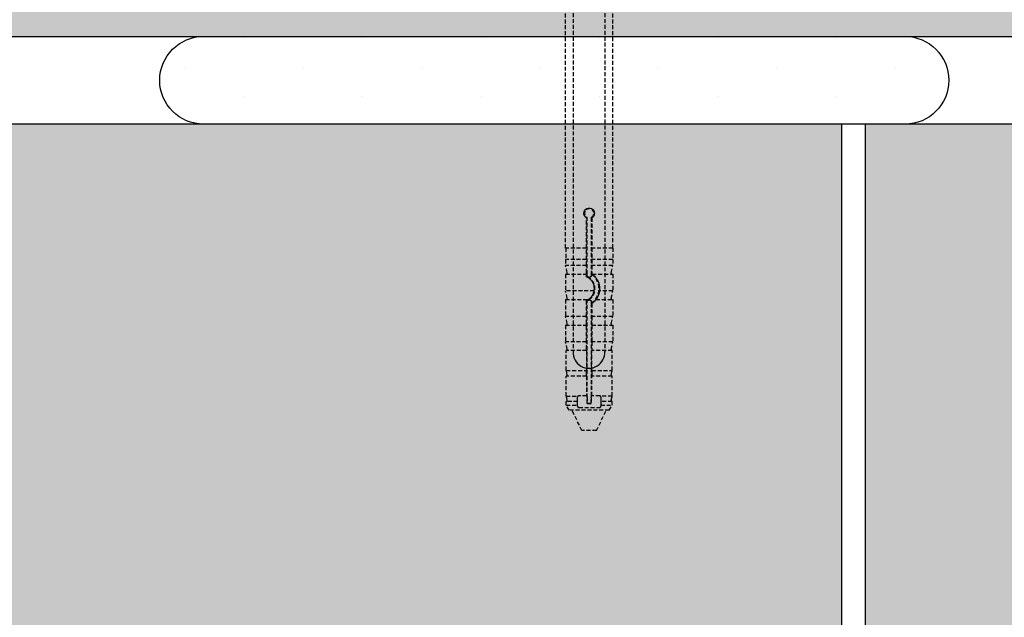
# Model space of a CAD drawing. Extents: x 1777 to 4165, y -8294 to -6957.
# Drawn here: x 2331 to 2456, y -7377 to -7301 of the extents above; entities that cross this region are included whole.
import ezdxf

# ---------------------------------------------------------------- set-up
doc = ezdxf.new("R2010")
doc.units = 0
doc.header["$MEASUREMENT"] = 0
doc.linetypes.add('DASHED', pattern=[0.75, 0.5, -0.25])
for name, color, linetype in [('KOTEVNI_PRVKY', 7, 'CONTINUOUS'), ('PROFIL_PLAST', 2, 'CONTINUOUS'), ('TEPELNA_IZOLACE', 6, 'CONTINUOUS'), ('TMEL', 3, 'CONTINUOUS'), ('VYPLN_TEPELNA_IZOLACE_EPS', 7, 'CONTINUOUS'), ('VYPLN_ZDIVO', 30, 'CONTINUOUS'), ('ZDIVO', 7, 'CONTINUOUS')]:
    doc.layers.add(name, color=color, linetype=linetype)

msp = doc.modelspace()

# ---------------------------------------------------------------- hatches: boundary and pattern name
at = {"layer": 'TMEL'}
h = msp.add_hatch(dxfattribs=at)
h.set_pattern_fill('DOTS', color=256, scale=120, angle=-90, style=0)
h.set_pattern_definition([(-90, (14194.273, -6043.2816), (7.5, -3.75), [0, -7.5])])
h.paths.add_polyline_path([(2354.12, -7314.25), (2442.99, -7314.25, 1), (2442.99, -7303.12), (2354.12, -7303.12, 1)])
at = {"layer": 'VYPLN_TEPELNA_IZOLACE_EPS'}
msp.add_hatch(color=256, dxfattribs=at).paths.add_polyline_path([(2954.09, -7303.12), (2954.09, -7163.12), (2009.12, -7163.12), (2009.12, -7303.12)])
at = {"layer": 'VYPLN_ZDIVO'}
for points in [[(2434.98, -7679.25), (2434.98, -7314.25), (2187.98, -7314.25), (2187.98, -7679.25)], [(2802.98, -7561.25), (2802.98, -7314.25), (2437.98, -7314.25), (2437.98, -7561.25)]]:
    msp.add_hatch(color=256, dxfattribs=at).paths.add_polyline_path(points)

# ---------------------------------------------------------------- linework, layer by layer
at = {"layer": 'KOTEVNI_PRVKY', "linetype": 'DASHED'}
for p, q in [((2400.95, -7192.16), (2400.95, -7343.13)), ((2404.95, -7192.16), (2404.95, -7343.11))]:
    msp.add_line(p, q, dxfattribs=at)
at = {"layer": 'KOTEVNI_PRVKY'}
msp.add_arc((2402.95, -7343.21), 2, 177.5019, 3.0906, dxfattribs=at)
at = {"layer": 'PROFIL_PLAST', "linetype": 'DASHED'}
for p, q in [((2399.98, -7329.96), (2399.98, -7243.41)), ((2405.97, -7329.96), (2405.97, -7243.41)), ((2402.64, -7329.96), (2402.64, -7326.13)), ((2402.72, -7333.27), (2402.72, -7326.08)), ((2403.24, -7326.08), (2403.24, -7333.27)), ((2403.31, -7326.13), (2403.31, -7329.96)), ((2402.64, -7329.96), (2399.98, -7329.96)), ((2400, -7329.96), (2400, -7331.43)), ((2402.64, -7331.43), (2402.64, -7329.96)), ((2402.64, -7329.96), (2402.64, -7329.96)), ((2405.97, -7329.96), (2403.31, -7329.96)), ((2403.31, -7329.96), (2403.31, -7331.43)), ((2403.31, -7329.96), (2403.31, -7329.96)), ((2405.96, -7329.96), (2405.96, -7331.43)), ((2399.98, -7331.43), (2399.98, -7332.17)), ((2402.64, -7331.43), (2399.98, -7331.43)), ((2402.64, -7332.17), (2402.64, -7331.43)), ((2402.64, -7331.43), (2402.64, -7331.43)), ((2405.97, -7331.43), (2403.31, -7331.43)), ((2403.31, -7331.43), (2403.31, -7332.17)), ((2403.31, -7331.43), (2403.31, -7331.43)), ((2405.97, -7331.43), (2405.97, -7332.17)), ((2400.2, -7333.09), (2399.98, -7332.17)), ((2402.64, -7332.17), (2399.98, -7332.17)), ((2399.98, -7333.27), (2399.98, -7335.4)), ((2399.98, -7333.27), (2402.64, -7333.27)), ((2402.65, -7333.09), (2402.64, -7332.17)), ((2402.64, -7333.27), (2402.65, -7333.27)), ((2402.64, -7333.62), (2402.64, -7333.27)), ((2402.72, -7333.57), (2402.72, -7333.27)), ((2403.24, -7333.27), (2403.24, -7333.57)), ((2405.97, -7332.17), (2403.31, -7332.17)), ((2403.31, -7332.17), (2403.31, -7333.09)), ((2403.37, -7333.27), (2403.38, -7333.27)), ((2403.38, -7333.27), (2405.97, -7333.27)), ((2405.76, -7333.09), (2405.97, -7332.17)), ((2405.97, -7333.27), (2405.97, -7335.4)), ((2400.2, -7336.32), (2399.98, -7335.4)), ((2403.61, -7335.4), (2399.98, -7335.4)), ((2405.97, -7335.4), (2404.28, -7335.4)), ((2405.76, -7336.32), (2405.97, -7335.4)), ((2399.98, -7336.5), (2399.98, -7338.64)), ((2399.98, -7336.5), (2402.83, -7336.5)), ((2402.64, -7338.64), (2402.64, -7336.6)), ((2402.72, -7336.95), (2402.72, -7336.65)), ((2402.72, -7349.66), (2402.72, -7336.95)), ((2402.83, -7336.5), (2402.83, -7336.5)), ((2403.24, -7336.65), (2403.24, -7336.95)), ((2403.24, -7336.95), (2403.24, -7349.66)), ((2403.31, -7336.99), (2403.31, -7338.64)), ((2403.82, -7336.5), (2403.83, -7336.5)), ((2403.83, -7336.5), (2405.97, -7336.5)), ((2405.97, -7336.5), (2405.97, -7338.64)), ((2400.2, -7339.56), (2399.98, -7338.64)), ((2402.64, -7338.64), (2399.98, -7338.64)), ((2402.65, -7339.56), (2402.64, -7338.64)), ((2405.97, -7338.64), (2403.31, -7338.64)), ((2403.31, -7338.64), (2403.31, -7339.56)), ((2405.76, -7339.56), (2405.97, -7338.64)), ((2399.98, -7339.74), (2402.64, -7339.74)), ((2399.98, -7339.74), (2399.98, -7341.87)), ((2402.64, -7339.74), (2402.65, -7339.74)), ((2402.64, -7341.87), (2402.64, -7339.74)), ((2403.31, -7339.74), (2405.97, -7339.74)), ((2403.31, -7339.74), (2403.31, -7339.74)), ((2403.31, -7339.74), (2403.31, -7341.87)), ((2405.97, -7339.74), (2405.97, -7341.87)), ((2400.2, -7342.79), (2399.98, -7341.87)), ((2402.64, -7341.87), (2399.98, -7341.87)), ((2402.65, -7342.79), (2402.64, -7341.87)), ((2405.97, -7341.87), (2403.31, -7341.87)), ((2403.31, -7341.87), (2403.31, -7342.79)), ((2405.76, -7342.79), (2405.97, -7341.87)), ((2400.08, -7345.5), (2400.08, -7342.97)), ((2402.65, -7342.97), (2400.08, -7342.97)), ((2402.65, -7342.97), (2402.65, -7345.5)), ((2405.88, -7342.97), (2403.31, -7342.97)), ((2403.31, -7345.5), (2403.31, -7342.97)), ((2405.88, -7345.5), (2405.88, -7342.97)), ((2400.2, -7346.03), (2400.08, -7345.5)), ((2400.08, -7345.5), (2402.65, -7345.5)), ((2402.65, -7346.03), (2402.65, -7345.5)), ((2403.31, -7345.5), (2405.88, -7345.5)), ((2403.31, -7345.5), (2403.31, -7346.03)), ((2405.76, -7346.03), (2405.88, -7345.5)), ((2400.08, -7348.73), (2400.08, -7346.21)), ((2402.65, -7346.21), (2400.08, -7346.21)), ((2402.65, -7346.21), (2402.65, -7348.71)), ((2405.88, -7346.21), (2403.31, -7346.21)), ((2403.31, -7348.71), (2403.31, -7346.21)), ((2405.88, -7348.73), (2405.88, -7346.21)), ((2400.2, -7349.26), (2400.08, -7348.73)), ((2400.08, -7348.73), (2401.58, -7348.73)), ((2400.08, -7349.91), (2400.08, -7349.44)), ((2401.51, -7349.44), (2400.08, -7349.44)), ((2401.51, -7349.26), (2401.51, -7348.85)), ((2401.51, -7349.44), (2401.51, -7349.26)), ((2401.51, -7349.91), (2401.51, -7349.44)), ((2402.65, -7348.71), (2401.66, -7348.71)), ((2402.65, -7348.71), (2402.71, -7348.71)), ((2402.71, -7348.85), (2402.71, -7349.67)), ((2403.25, -7348.71), (2403.31, -7348.71)), ((2403.25, -7349.67), (2403.25, -7348.85)), ((2404.3, -7348.71), (2403.31, -7348.71)), ((2405.88, -7348.73), (2404.38, -7348.73)), ((2404.45, -7348.85), (2404.45, -7349.26)), ((2404.45, -7349.26), (2404.45, -7349.44)), ((2405.88, -7349.44), (2404.45, -7349.44)), ((2404.45, -7349.44), (2404.45, -7349.91)), ((2405.76, -7349.26), (2405.88, -7348.73)), ((2405.88, -7349.91), (2405.88, -7349.44)), ((2400.44, -7350.54), (2400.08, -7349.91)), ((2400.08, -7349.91), (2401.51, -7349.91)), ((2405.51, -7350.54), (2400.44, -7350.54)), ((2402.06, -7353.12), (2400.81, -7350.54)), ((2401.51, -7350.03), (2401.51, -7349.91)), ((2401.66, -7350.18), (2404.3, -7350.18)), ((2402.72, -7349.66), (2402.71, -7349.67)), ((2402.71, -7349.67), (2403.25, -7349.67)), ((2403.24, -7349.66), (2402.72, -7349.66)), ((2403.24, -7349.66), (2403.25, -7349.67)), ((2403.9, -7353.12), (2405.14, -7350.54)), ((2404.45, -7349.91), (2405.88, -7349.91)), ((2404.45, -7349.91), (2404.45, -7350.03)), ((2405.51, -7350.54), (2405.88, -7349.91)), ((2403.9, -7353.12), (2402.06, -7353.12))]:
    msp.add_line(p, q, dxfattribs=at)
at = {"layer": 'PROFIL_PLAST'}
for p, q in [((2402.63, -7326.13), (2402.63, -7326.14)), ((2402.64, -7326.13), (2402.63, -7326.13)), ((2402.63, -7326.13), (2402.63, -7326.13)), ((2402.63, -7326.14), (2402.63, -7326.13)), ((2402.63, -7326.13), (2402.63, -7326.13)), ((2402.63, -7326.14), (2402.63, -7326.13)), ((2402.63, -7326.14), (2402.63, -7326.14)), ((2402.64, -7326.14), (2402.63, -7326.14)), ((2402.65, -7326.13), (2402.64, -7326.13)), ((2402.64, -7326.13), (2402.65, -7326.13)), ((2402.64, -7326.13), (2402.64, -7326.13)), ((2402.64, -7326.13), (2402.64, -7326.13)), ((2402.64, -7326.13), (2402.64, -7326.14)), ((2402.64, -7326.13), (2402.64, -7326.14)), ((2402.64, -7326.14), (2402.64, -7326.13)), ((2402.64, -7326.14), (2402.64, -7326.14)), ((2402.65, -7326.13), (2402.65, -7326.13)), ((2402.65, -7326.13), (2402.65, -7326.13)), ((2402.65, -7326.13), (2402.65, -7326.13)), ((2402.65, -7326.13), (2402.65, -7326.13)), ((2402.66, -7326.13), (2402.65, -7326.13)), ((2402.65, -7326.13), (2402.65, -7326.13)), ((2402.66, -7326.13), (2402.65, -7326.13)), ((2402.65, -7326.13), (2402.65, -7326.14)), ((2402.65, -7326.13), (2402.65, -7326.13)), ((2402.65, -7326.14), (2402.65, -7326.13)), ((2402.65, -7326.13), (2402.65, -7326.13)), ((2402.66, -7326.13), (2402.66, -7326.14)), ((2402.66, -7326.13), (2402.66, -7326.13)), ((2402.66, -7326.14), (2402.66, -7326.13)), ((2402.66, -7326.13), (2402.66, -7326.13)), ((2402.66, -7326.14), (2402.66, -7326.14)), ((2402.66, -7326.14), (2402.66, -7326.14)), ((2402.66, -7326.14), (2402.66, -7326.14)), ((2402.66, -7326.14), (2402.66, -7326.14)), ((2402.66, -7326.14), (2402.66, -7326.14)), ((2402.65, -7333.62), (2402.64, -7333.62)), ((2402.64, -7333.62), (2402.64, -7333.62)), ((2402.64, -7333.62), (2402.64, -7333.62)), ((2402.64, -7333.62), (2402.64, -7333.62)), ((2402.64, -7333.62), (2402.64, -7333.62)), ((2402.64, -7333.62), (2402.65, -7333.62)), ((2402.64, -7333.62), (2402.64, -7333.62)), ((2402.64, -7333.62), (2402.64, -7333.62)), ((2402.64, -7333.62), (2402.64, -7333.62)), ((2402.64, -7333.62), (2402.64, -7333.62)), ((2402.64, -7333.62), (2402.64, -7333.62)), ((2402.64, -7333.62), (2402.64, -7333.62)), ((2402.65, -7333.62), (2402.65, -7333.62)), ((2402.66, -7333.62), (2402.65, -7333.62)), ((2402.66, -7333.62), (2402.65, -7333.62)), ((2402.65, -7333.62), (2402.65, -7333.62)), ((2402.66, -7333.62), (2402.65, -7333.62)), ((2402.65, -7333.62), (2402.65, -7333.62)), ((2402.65, -7333.62), (2402.65, -7333.62)), ((2402.65, -7333.62), (2402.65, -7333.62)), ((2402.65, -7333.62), (2402.65, -7333.62)), ((2402.66, -7333.62), (2402.66, -7333.62)), ((2402.66, -7333.62), (2402.66, -7333.62)), ((2402.66, -7333.62), (2402.66, -7333.62)), ((2402.66, -7333.62), (2402.66, -7333.62)), ((2402.66, -7333.62), (2402.66, -7333.62)), ((2402.66, -7333.62), (2402.66, -7333.62)), ((2402.66, -7333.62), (2402.66, -7333.62)), ((2402.66, -7333.62), (2402.66, -7333.62)), ((2402.66, -7333.62), (2402.66, -7333.62)), ((2402.67, -7333.62), (2402.67, -7333.62)), ((2402.67, -7333.62), (2402.67, -7333.62)), ((2402.67, -7333.62), (2402.67, -7333.62)), ((2402.67, -7333.62), (2402.67, -7333.62)), ((2402.67, -7333.62), (2402.67, -7333.62)), ((2402.67, -7333.62), (2402.67, -7333.62)), ((2402.71, -7349.66), (2402.71, -7349.66)), ((2402.71, -7349.67), (2402.71, -7349.66)), ((2402.71, -7349.66), (2402.71, -7349.66)), ((2402.71, -7349.67), (2402.71, -7349.66)), ((2402.71, -7349.66), (2402.71, -7349.67)), ((2402.71, -7349.67), (2402.71, -7349.67)), ((2402.71, -7349.67), (2402.71, -7349.67)), ((2402.71, -7349.67), (2402.71, -7349.67)), ((2402.71, -7349.67), (2402.71, -7349.67)), ((2402.72, -7349.66), (2402.72, -7349.66)), ((2402.72, -7349.67), (2402.72, -7349.66)), ((2402.72, -7349.66), (2402.72, -7349.67)), ((2402.72, -7349.66), (2402.72, -7349.66)), ((2402.72, -7349.66), (2402.72, -7349.67)), ((2402.72, -7349.67), (2402.72, -7349.66)), ((2402.72, -7349.67), (2402.72, -7349.67)), ((2402.72, -7349.67), (2402.72, -7349.67)), ((2402.73, -7349.66), (2402.73, -7349.67)), ((2402.73, -7349.66), (2402.73, -7349.66)), ((2402.73, -7349.66), (2402.73, -7349.66)), ((2402.73, -7349.66), (2402.73, -7349.66)), ((2402.73, -7349.67), (2402.73, -7349.66)), ((2402.73, -7349.67), (2402.73, -7349.66)), ((2402.73, -7349.67), (2402.73, -7349.66)), ((2402.73, -7349.67), (2402.73, -7349.66)), ((2402.73, -7349.67), (2402.73, -7349.67)), ((2402.73, -7349.67), (2402.73, -7349.67)), ((2402.73, -7349.67), (2402.73, -7349.67)), ((2402.74, -7349.66), (2402.74, -7349.67)), ((2402.74, -7349.67), (2402.74, -7349.66)), ((2402.74, -7349.67), (2402.74, -7349.67)), ((2402.74, -7349.67), (2402.74, -7349.67)), ((2402.74, -7349.67), (2402.74, -7349.67)), ((2402.74, -7349.67), (2402.74, -7349.67)), ((2402.74, -7349.67), (2402.74, -7349.67)), ((2402.74, -7349.67), (2402.74, -7349.67))]:
    msp.add_line(p, q, dxfattribs=at)
at = {"layer": 'PROFIL_PLAST', "linetype": 'DASHED'}
for points in [[(2402.64, -7326.13), (2402.53, -7326.04), (2402.44, -7325.94), (2402.36, -7325.81), (2402.32, -7325.67), (2402.32, -7325.52), (2402.34, -7325.38), (2402.39, -7325.24), (2402.47, -7325.12), (2402.57, -7325.03), (2402.7, -7324.95), (2402.84, -7324.9), (2402.98, -7324.89), (2403.12, -7324.9), (2403.26, -7324.95), (2403.39, -7325.03), (2403.49, -7325.12), (2403.57, -7325.24), (2403.62, -7325.38), (2403.64, -7325.52), (2403.63, -7325.67), (2403.59, -7325.81), (2403.52, -7325.94), (2403.43, -7326.04), (2403.31, -7326.13)], [(2402.72, -7326.08), (2402.72, -7326.08), (2402.72, -7326.09), (2402.71, -7326.09), (2402.71, -7326.09), (2402.71, -7326.09), (2402.7, -7326.09), (2402.7, -7326.1), (2402.7, -7326.1), (2402.69, -7326.1), (2402.69, -7326.1), (2402.69, -7326.1), (2402.68, -7326.11), (2402.68, -7326.11), (2402.68, -7326.11), (2402.67, -7326.11), (2402.67, -7326.11), (2402.67, -7326.12), (2402.66, -7326.12), (2402.66, -7326.12), (2402.66, -7326.12), (2402.65, -7326.12), (2402.65, -7326.12), (2402.65, -7326.13), (2402.64, -7326.13)], [(2403.24, -7326.08), (2403.24, -7326.08), (2403.24, -7326.09), (2403.25, -7326.09), (2403.25, -7326.09), (2403.25, -7326.09), (2403.26, -7326.09), (2403.26, -7326.1), (2403.26, -7326.1), (2403.26, -7326.1), (2403.27, -7326.1), (2403.27, -7326.1), (2403.27, -7326.11), (2403.28, -7326.11), (2403.28, -7326.11), (2403.28, -7326.11), (2403.29, -7326.11), (2403.29, -7326.12), (2403.29, -7326.12), (2403.3, -7326.12), (2403.3, -7326.12), (2403.3, -7326.12), (2403.31, -7326.12), (2403.31, -7326.13), (2403.31, -7326.13)], [(2402.65, -7333.27), (2402.65, -7333.27), (2402.65, -7333.27), (2402.65, -7333.27), (2402.65, -7333.26), (2402.65, -7333.26), (2402.65, -7333.26), (2402.65, -7333.25), (2402.65, -7333.25), (2402.65, -7333.24), (2402.65, -7333.23), (2402.65, -7333.22), (2402.65, -7333.22), (2402.65, -7333.21), (2402.65, -7333.2), (2402.65, -7333.19), (2402.65, -7333.18), (2402.65, -7333.17), (2402.65, -7333.16), (2402.65, -7333.15), (2402.65, -7333.13), (2402.65, -7333.12), (2402.65, -7333.11), (2402.65, -7333.1), (2402.65, -7333.09)], [(2403.24, -7333.27), (2403.24, -7333.27), (2403.24, -7333.26), (2403.25, -7333.26), (2403.25, -7333.26), (2403.25, -7333.26), (2403.25, -7333.26), (2403.26, -7333.26), (2403.26, -7333.25), (2403.26, -7333.25), (2403.27, -7333.25), (2403.27, -7333.25), (2403.27, -7333.25), (2403.28, -7333.25), (2403.28, -7333.24), (2403.28, -7333.24), (2403.28, -7333.24), (2403.29, -7333.24), (2403.29, -7333.24), (2403.29, -7333.24), (2403.3, -7333.23), (2403.3, -7333.23), (2403.3, -7333.23), (2403.31, -7333.23), (2403.31, -7333.23)], [(2403.31, -7333.09), (2403.31, -7333.1), (2403.31, -7333.1), (2403.31, -7333.11), (2403.31, -7333.12), (2403.31, -7333.12), (2403.31, -7333.13), (2403.31, -7333.13), (2403.31, -7333.14), (2403.31, -7333.15), (2403.31, -7333.15), (2403.31, -7333.16), (2403.31, -7333.16), (2403.31, -7333.17), (2403.31, -7333.18), (2403.31, -7333.18), (2403.31, -7333.19), (2403.31, -7333.19), (2403.31, -7333.2), (2403.31, -7333.2), (2403.31, -7333.21), (2403.31, -7333.21), (2403.31, -7333.22), (2403.31, -7333.22), (2403.31, -7333.23)], [(2403.31, -7333.23), (2403.31, -7333.23), (2403.32, -7333.23), (2403.32, -7333.24), (2403.33, -7333.24), (2403.33, -7333.24), (2403.33, -7333.24), (2403.34, -7333.25), (2403.34, -7333.25), (2403.34, -7333.25), (2403.35, -7333.25), (2403.35, -7333.26), (2403.35, -7333.26), (2403.36, -7333.26), (2403.36, -7333.26), (2403.36, -7333.26), (2403.36, -7333.26), (2403.37, -7333.27), (2403.37, -7333.27), (2403.37, -7333.27), (2403.37, -7333.27), (2403.37, -7333.27), (2403.37, -7333.27), (2403.37, -7333.27), (2403.37, -7333.27)], [(2403.38, -7333.27), (2403.46, -7333.33), (2403.54, -7333.4), (2403.61, -7333.47), (2403.68, -7333.54), (2403.75, -7333.61), (2403.81, -7333.69), (2403.87, -7333.77), (2403.92, -7333.85), (2403.98, -7333.93), (2404.03, -7334.02), (2404.07, -7334.11), (2404.12, -7334.21), (2404.15, -7334.3), (2404.19, -7334.4), (2404.22, -7334.5), (2404.24, -7334.6), (2404.26, -7334.7), (2404.28, -7334.8), (2404.29, -7334.9), (2404.3, -7335), (2404.3, -7335.1), (2404.3, -7335.2), (2404.29, -7335.3), (2404.28, -7335.4)], [(2402.72, -7333.57), (2402.72, -7333.57), (2402.72, -7333.57), (2402.71, -7333.58), (2402.71, -7333.58), (2402.71, -7333.58), (2402.7, -7333.58), (2402.7, -7333.58), (2402.7, -7333.59), (2402.69, -7333.59), (2402.69, -7333.59), (2402.69, -7333.59), (2402.68, -7333.59), (2402.68, -7333.6), (2402.68, -7333.6), (2402.67, -7333.6), (2402.67, -7333.6), (2402.67, -7333.61), (2402.66, -7333.61), (2402.66, -7333.61), (2402.66, -7333.61), (2402.65, -7333.61), (2402.65, -7333.62), (2402.65, -7333.62), (2402.64, -7333.62)], [(2403.61, -7335.4), (2403.62, -7335.31), (2403.63, -7335.22), (2403.64, -7335.13), (2403.64, -7335.04), (2403.63, -7334.95), (2403.62, -7334.86), (2403.6, -7334.77), (2403.58, -7334.68), (2403.55, -7334.6), (2403.52, -7334.51), (2403.48, -7334.42), (2403.44, -7334.34), (2403.39, -7334.26), (2403.34, -7334.18), (2403.29, -7334.11), (2403.23, -7334.04), (2403.17, -7333.98), (2403.11, -7333.91), (2403.04, -7333.86), (2402.97, -7333.8), (2402.89, -7333.75), (2402.81, -7333.7), (2402.73, -7333.66), (2402.64, -7333.62)], [(2403.09, -7336.32), (2403.12, -7336.29), (2403.15, -7336.26), (2403.18, -7336.23), (2403.21, -7336.2), (2403.24, -7336.17), (2403.27, -7336.14), (2403.3, -7336.1), (2403.33, -7336.06), (2403.35, -7336.03), (2403.38, -7335.99), (2403.4, -7335.95), (2403.43, -7335.91), (2403.45, -7335.87), (2403.47, -7335.83), (2403.49, -7335.79), (2403.51, -7335.75), (2403.52, -7335.71), (2403.54, -7335.66), (2403.56, -7335.62), (2403.57, -7335.58), (2403.58, -7335.53), (2403.59, -7335.49), (2403.6, -7335.45), (2403.61, -7335.4)], [(2404.28, -7335.4), (2404.27, -7335.44), (2404.27, -7335.48), (2404.26, -7335.52), (2404.25, -7335.56), (2404.24, -7335.6), (2404.24, -7335.64), (2404.23, -7335.68), (2404.21, -7335.72), (2404.2, -7335.76), (2404.19, -7335.8), (2404.18, -7335.84), (2404.16, -7335.88), (2404.15, -7335.91), (2404.13, -7335.95), (2404.12, -7335.99), (2404.1, -7336.03), (2404.08, -7336.07), (2404.07, -7336.11), (2404.05, -7336.14), (2404.03, -7336.18), (2404.01, -7336.22), (2403.99, -7336.25), (2403.97, -7336.29), (2403.94, -7336.32)], [(2402.64, -7336.6), (2402.65, -7336.59), (2402.66, -7336.59), (2402.67, -7336.59), (2402.68, -7336.58), (2402.68, -7336.58), (2402.69, -7336.58), (2402.7, -7336.57), (2402.71, -7336.57), (2402.71, -7336.57), (2402.72, -7336.56), (2402.73, -7336.56), (2402.74, -7336.55), (2402.75, -7336.55), (2402.75, -7336.55), (2402.76, -7336.54), (2402.77, -7336.54), (2402.78, -7336.53), (2402.78, -7336.53), (2402.79, -7336.53), (2402.8, -7336.52), (2402.81, -7336.52), (2402.81, -7336.51), (2402.82, -7336.51), (2402.83, -7336.5)], [(2402.72, -7336.65), (2402.72, -7336.65), (2402.72, -7336.64), (2402.71, -7336.64), (2402.71, -7336.64), (2402.71, -7336.64), (2402.7, -7336.64), (2402.7, -7336.63), (2402.7, -7336.63), (2402.69, -7336.63), (2402.69, -7336.63), (2402.69, -7336.62), (2402.68, -7336.62), (2402.68, -7336.62), (2402.68, -7336.62), (2402.67, -7336.62), (2402.67, -7336.61), (2402.67, -7336.61), (2402.66, -7336.61), (2402.66, -7336.61), (2402.66, -7336.61), (2402.65, -7336.6), (2402.65, -7336.6), (2402.65, -7336.6), (2402.64, -7336.6)], [(2402.83, -7336.5), (2402.83, -7336.5), (2402.84, -7336.5), (2402.84, -7336.5), (2402.85, -7336.5), (2402.85, -7336.49), (2402.86, -7336.49), (2402.87, -7336.48), (2402.88, -7336.48), (2402.89, -7336.47), (2402.9, -7336.47), (2402.91, -7336.46), (2402.93, -7336.45), (2402.94, -7336.44), (2402.95, -7336.43), (2402.97, -7336.42), (2402.98, -7336.41), (2402.99, -7336.4), (2403.01, -7336.39), (2403.02, -7336.38), (2403.04, -7336.37), (2403.05, -7336.36), (2403.06, -7336.35), (2403.08, -7336.34), (2403.09, -7336.32)], [(2403.24, -7336.95), (2403.24, -7336.95), (2403.24, -7336.95), (2403.25, -7336.96), (2403.25, -7336.96), (2403.25, -7336.96), (2403.26, -7336.96), (2403.26, -7336.96), (2403.26, -7336.96), (2403.27, -7336.97), (2403.27, -7336.97), (2403.27, -7336.97), (2403.28, -7336.97), (2403.28, -7336.97), (2403.28, -7336.97), (2403.28, -7336.98), (2403.29, -7336.98), (2403.29, -7336.98), (2403.29, -7336.98), (2403.3, -7336.98), (2403.3, -7336.98), (2403.3, -7336.99), (2403.31, -7336.99), (2403.31, -7336.99), (2403.31, -7336.99)], [(2403.83, -7336.5), (2403.81, -7336.53), (2403.79, -7336.55), (2403.77, -7336.57), (2403.75, -7336.59), (2403.74, -7336.62), (2403.72, -7336.64), (2403.7, -7336.66), (2403.68, -7336.68), (2403.66, -7336.7), (2403.64, -7336.72), (2403.62, -7336.74), (2403.59, -7336.76), (2403.57, -7336.78), (2403.55, -7336.8), (2403.53, -7336.82), (2403.51, -7336.84), (2403.48, -7336.86), (2403.46, -7336.88), (2403.44, -7336.9), (2403.41, -7336.92), (2403.39, -7336.94), (2403.36, -7336.96), (2403.34, -7336.97), (2403.31, -7336.99)], [(2403.94, -7336.32), (2403.94, -7336.34), (2403.93, -7336.35), (2403.92, -7336.36), (2403.92, -7336.37), (2403.91, -7336.38), (2403.9, -7336.39), (2403.9, -7336.4), (2403.89, -7336.41), (2403.88, -7336.42), (2403.88, -7336.43), (2403.87, -7336.44), (2403.86, -7336.45), (2403.86, -7336.45), (2403.85, -7336.46), (2403.85, -7336.47), (2403.84, -7336.48), (2403.84, -7336.48), (2403.83, -7336.49), (2403.83, -7336.49), (2403.83, -7336.5), (2403.83, -7336.5), (2403.82, -7336.5), (2403.82, -7336.5), (2403.82, -7336.5)], [(2402.65, -7339.74), (2402.65, -7339.74), (2402.65, -7339.74), (2402.65, -7339.74), (2402.65, -7339.73), (2402.65, -7339.73), (2402.65, -7339.72), (2402.65, -7339.72), (2402.65, -7339.71), (2402.65, -7339.71), (2402.65, -7339.7), (2402.65, -7339.69), (2402.65, -7339.68), (2402.65, -7339.67), (2402.65, -7339.66), (2402.65, -7339.66), (2402.65, -7339.65), (2402.65, -7339.64), (2402.65, -7339.62), (2402.65, -7339.61), (2402.65, -7339.6), (2402.65, -7339.59), (2402.65, -7339.58), (2402.65, -7339.57), (2402.65, -7339.56)], [(2403.31, -7339.56), (2403.31, -7339.57), (2403.31, -7339.58), (2403.31, -7339.59), (2403.31, -7339.6), (2403.31, -7339.61), (2403.31, -7339.62), (2403.31, -7339.64), (2403.31, -7339.65), (2403.31, -7339.66), (2403.31, -7339.66), (2403.31, -7339.67), (2403.31, -7339.68), (2403.31, -7339.69), (2403.31, -7339.7), (2403.31, -7339.71), (2403.31, -7339.71), (2403.31, -7339.72), (2403.31, -7339.72), (2403.31, -7339.73), (2403.31, -7339.73), (2403.31, -7339.74), (2403.31, -7339.74), (2403.31, -7339.74), (2403.31, -7339.74)], [(2402.65, -7342.97), (2402.65, -7342.97), (2402.65, -7342.97), (2402.65, -7342.96), (2402.65, -7342.96), (2402.65, -7342.96), (2402.65, -7342.95), (2402.65, -7342.95), (2402.65, -7342.94), (2402.65, -7342.93), (2402.65, -7342.93), (2402.65, -7342.92), (2402.65, -7342.91), (2402.65, -7342.9), (2402.65, -7342.89), (2402.65, -7342.88), (2402.65, -7342.87), (2402.65, -7342.86), (2402.65, -7342.85), (2402.65, -7342.84), (2402.65, -7342.83), (2402.65, -7342.82), (2402.65, -7342.81), (2402.65, -7342.8), (2402.65, -7342.79)], [(2403.31, -7342.79), (2403.31, -7342.8), (2403.31, -7342.81), (2403.31, -7342.82), (2403.31, -7342.83), (2403.31, -7342.84), (2403.31, -7342.85), (2403.31, -7342.86), (2403.31, -7342.87), (2403.31, -7342.88), (2403.31, -7342.89), (2403.31, -7342.9), (2403.31, -7342.91), (2403.31, -7342.92), (2403.31, -7342.93), (2403.31, -7342.93), (2403.31, -7342.94), (2403.31, -7342.95), (2403.31, -7342.95), (2403.31, -7342.96), (2403.31, -7342.96), (2403.31, -7342.96), (2403.31, -7342.97), (2403.31, -7342.97), (2403.31, -7342.97)], [(2402.65, -7346.21), (2402.65, -7346.2), (2402.65, -7346.2), (2402.65, -7346.2), (2402.65, -7346.19), (2402.65, -7346.19), (2402.65, -7346.19), (2402.65, -7346.18), (2402.65, -7346.17), (2402.65, -7346.17), (2402.65, -7346.16), (2402.65, -7346.15), (2402.65, -7346.14), (2402.65, -7346.13), (2402.65, -7346.13), (2402.65, -7346.12), (2402.65, -7346.11), (2402.65, -7346.1), (2402.65, -7346.09), (2402.65, -7346.08), (2402.65, -7346.07), (2402.65, -7346.06), (2402.65, -7346.05), (2402.65, -7346.04), (2402.65, -7346.03)], [(2403.31, -7346.03), (2403.31, -7346.04), (2403.31, -7346.05), (2403.31, -7346.06), (2403.31, -7346.07), (2403.31, -7346.08), (2403.31, -7346.09), (2403.31, -7346.1), (2403.31, -7346.11), (2403.31, -7346.12), (2403.31, -7346.13), (2403.31, -7346.13), (2403.31, -7346.14), (2403.31, -7346.15), (2403.31, -7346.16), (2403.31, -7346.17), (2403.31, -7346.17), (2403.31, -7346.18), (2403.31, -7346.19), (2403.31, -7346.19), (2403.31, -7346.19), (2403.31, -7346.2), (2403.31, -7346.2), (2403.31, -7346.2), (2403.31, -7346.21)], [(2401.58, -7348.73), (2401.57, -7348.73), (2401.57, -7348.74), (2401.56, -7348.74), (2401.56, -7348.74), (2401.55, -7348.75), (2401.55, -7348.75), (2401.54, -7348.76), (2401.54, -7348.76), (2401.54, -7348.77), (2401.53, -7348.77), (2401.53, -7348.78), (2401.53, -7348.78), (2401.53, -7348.79), (2401.52, -7348.79), (2401.52, -7348.8), (2401.52, -7348.8), (2401.52, -7348.81), (2401.51, -7348.81), (2401.51, -7348.82), (2401.51, -7348.83), (2401.51, -7348.83), (2401.51, -7348.84), (2401.51, -7348.85), (2401.51, -7348.85)], [(2401.66, -7348.71), (2401.65, -7348.71), (2401.65, -7348.71), (2401.65, -7348.71), (2401.64, -7348.71), (2401.64, -7348.71), (2401.64, -7348.71), (2401.63, -7348.71), (2401.63, -7348.71), (2401.62, -7348.71), (2401.62, -7348.71), (2401.62, -7348.71), (2401.61, -7348.71), (2401.61, -7348.71), (2401.61, -7348.71), (2401.6, -7348.72), (2401.6, -7348.72), (2401.6, -7348.72), (2401.59, -7348.72), (2401.59, -7348.72), (2401.59, -7348.72), (2401.58, -7348.72), (2401.58, -7348.73), (2401.58, -7348.73), (2401.58, -7348.73)], [(2402.71, -7348.85), (2402.71, -7348.82), (2402.71, -7348.8), (2402.71, -7348.77), (2402.71, -7348.75), (2402.71, -7348.73), (2402.71, -7348.72), (2402.71, -7348.71), (2402.71, -7348.71)], [(2403.25, -7348.71), (2403.25, -7348.71), (2403.25, -7348.72), (2403.25, -7348.73), (2403.25, -7348.75), (2403.25, -7348.77), (2403.25, -7348.8), (2403.25, -7348.82), (2403.25, -7348.85)], [(2404.38, -7348.73), (2404.38, -7348.73), (2404.38, -7348.73), (2404.37, -7348.72), (2404.37, -7348.72), (2404.37, -7348.72), (2404.36, -7348.72), (2404.36, -7348.72), (2404.36, -7348.72), (2404.35, -7348.72), (2404.35, -7348.71), (2404.35, -7348.71), (2404.34, -7348.71), (2404.34, -7348.71), (2404.34, -7348.71), (2404.33, -7348.71), (2404.33, -7348.71), (2404.33, -7348.71), (2404.32, -7348.71), (2404.32, -7348.71), (2404.32, -7348.71), (2404.31, -7348.71), (2404.31, -7348.71), (2404.31, -7348.71), (2404.3, -7348.71)], [(2404.45, -7348.85), (2404.45, -7348.85), (2404.45, -7348.84), (2404.45, -7348.83), (2404.45, -7348.83), (2404.45, -7348.82), (2404.44, -7348.81), (2404.44, -7348.81), (2404.44, -7348.8), (2404.44, -7348.8), (2404.44, -7348.79), (2404.43, -7348.79), (2404.43, -7348.78), (2404.43, -7348.78), (2404.42, -7348.77), (2404.42, -7348.77), (2404.42, -7348.76), (2404.41, -7348.76), (2404.41, -7348.75), (2404.41, -7348.75), (2404.4, -7348.74), (2404.4, -7348.74), (2404.39, -7348.74), (2404.39, -7348.73), (2404.38, -7348.73)], [(2401.51, -7350.03), (2401.51, -7350.04), (2401.51, -7350.05), (2401.51, -7350.06), (2401.51, -7350.06), (2401.52, -7350.07), (2401.52, -7350.08), (2401.52, -7350.09), (2401.53, -7350.1), (2401.53, -7350.11), (2401.54, -7350.12), (2401.54, -7350.12), (2401.55, -7350.13), (2401.56, -7350.14), (2401.57, -7350.15), (2401.57, -7350.15), (2401.58, -7350.16), (2401.59, -7350.16), (2401.6, -7350.16), (2401.61, -7350.17), (2401.62, -7350.17), (2401.63, -7350.17), (2401.64, -7350.17), (2401.65, -7350.18), (2401.66, -7350.18)], [(2404.3, -7350.18), (2404.31, -7350.18), (2404.32, -7350.17), (2404.33, -7350.17), (2404.34, -7350.17), (2404.35, -7350.17), (2404.36, -7350.16), (2404.37, -7350.16), (2404.38, -7350.16), (2404.38, -7350.15), (2404.39, -7350.15), (2404.4, -7350.14), (2404.41, -7350.13), (2404.41, -7350.12), (2404.42, -7350.12), (2404.43, -7350.11), (2404.43, -7350.1), (2404.44, -7350.09), (2404.44, -7350.08), (2404.44, -7350.07), (2404.44, -7350.06), (2404.45, -7350.06), (2404.45, -7350.05), (2404.45, -7350.04), (2404.45, -7350.03)]]:
    msp.add_lwpolyline(points, dxfattribs=at)
at = {"layer": 'PROFIL_PLAST'}
for centre in [(2402.66, -7326.14), (2402.67, -7333.62), (2402.74, -7349.67)]:
    msp.add_circle(centre, 0.001, dxfattribs=at)
at = {"layer": 'PROFIL_PLAST', "linetype": 'DASHED'}
for centre, radius, start, end in [((2402.98, -7325.55), 0.588, 295.9445, 244.0555), ((2400.06, -7333.12), 0.147, 270, 13.2), ((2402.02, -7335.11), 2.2, 303.367, 56.633), ((2405.9, -7333.12), 0.147, 166.8, 270), ((2402.02, -7335.11), 1.69, 55.5826, 65.6038), ((2403.93, -7335.11), 1.69, 114.3962, 124.4174), ((2402.02, -7335.11), 1.69, 304.4174, 55.5826), ((2400.06, -7336.36), 0.147, 270, 13.2), ((2402.02, -7335.11), 1.69, 294.3962, 304.4174), ((2403.93, -7335.11), 1.69, 235.5826, 245.6038), ((2405.9, -7336.36), 0.147, 166.8, 270), ((2400.06, -7339.59), 0.147, 270, 13.2), ((2405.9, -7339.59), 0.147, 166.8, 270), ((2400.06, -7342.83), 0.147, 277.3296, 13.2), ((2405.9, -7342.83), 0.147, 166.8, 262.6704), ((2400.06, -7346.06), 0.147, 277.3296, 13.2), ((2405.9, -7346.06), 0.147, 166.8, 262.6704), ((2400.06, -7349.29), 0.147, 277.3296, 13.2), ((2405.9, -7349.29), 0.147, 166.8, 262.6704)]:
    msp.add_arc(centre, radius, start, end, dxfattribs=at)
at = {"layer": 'TEPELNA_IZOLACE'}
msp.add_line((2009.12, -7303.12), (2954.09, -7303.12), dxfattribs=at)
at = {"layer": 'TMEL'}
msp.add_lwpolyline([(2354.12, -7314.25, -1), (2354.12, -7303.12), (2442.99, -7303.12, -1), (2442.99, -7314.25)], format="xyb", close=True, dxfattribs=at)
at = {"layer": 'ZDIVO'}
for p, q in [((2434.98, -7679.25), (2434.98, -7314.25)), ((2802.98, -7314.25), (2437.98, -7314.25))]:
    msp.add_line(p, q, dxfattribs=at)
for points in [[(2434.98, -7314.25), (2187.98, -7314.25)], [(2437.98, -7561.25), (2437.98, -7314.25)]]:
    msp.add_lwpolyline(points, dxfattribs=at)

doc.saveas('drawing.dxf')
